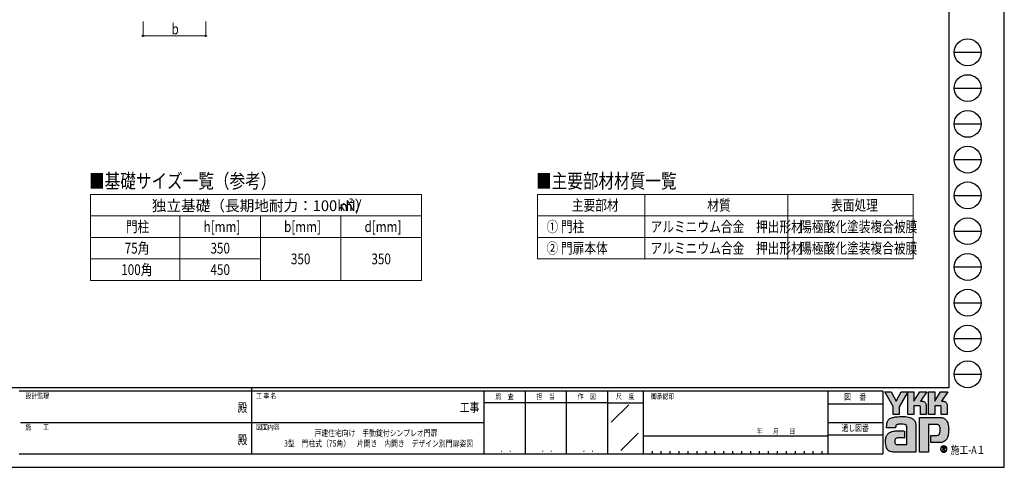
# Model space of a CAD drawing. Units: millimetres. Extents: x 0 to 8410, y 0 to 5940.
# Drawn here: x 2904 to 8410, y 0 to 2502 of the extents above; entities that cross this region are included whole.
import ezdxf
from ezdxf.enums import TextEntityAlignment as Align

# ---------------------------------------------------------------- set-up
doc = ezdxf.new("R2010")
doc.units = ezdxf.units.MM
doc.header["$PDSIZE"] = 0.05
for name, color, linetype, lineweight in [('TABLE1', 255, 'Continuous', 13), ('USER1', 3, 'Continuous', 13), ('YKK_D', 6, 'Continuous', 13), ('YKK_ZWAK', 7, 'Continuous', 30)]:
    doc.layers.add(name, color=color, linetype=linetype, lineweight=lineweight)
doc.styles.add('MtXpl__', font='txt')
doc.styles.add('MtXpl_HGPM', font='txt')
doc.styles.add('text-b', font='extslim2.shx', dxfattribs={"width": 0.8, "bigfont": 'extfont2.shx'})

msp = doc.modelspace()

# ---------------------------------------------------------------- hatches: boundary and pattern name
at = {"layer": 'YKK_ZWAK', "linetype": 'ByBlock', "lineweight": -2}
h = msp.add_hatch(color=256, dxfattribs=at)
edge = h.paths.add_edge_path()
edge.add_arc((8071.699743638502, 101.8440997120164), 17.60746892393451, 44.93442000000285, 90.08535600000256)
edge.add_arc((8071.701705891414, 101.8103019843931), 17.64126964090813, 90.0915655217743, 179.923629932956)
edge.add_arc((8071.59418968362, 101.7911705073003), 17.53378962344496, 179.8606450800951, 225.1439939985764)
edge.add_arc((8071.678286344507, 101.7892219438158), 17.59182972906836, 224.9453553885787, 269.9844512830166)
edge.add_arc((8071.677208071625, 101.8760827517587), 17.67869027553202, 269.9880223087077, 314.9377721061913)
edge.add_arc((8071.796292280636, 101.7619566767586), 17.51378999492805, 314.9257166602815, 360.2350799932709)
edge.add_arc((8071.839445073835, 101.8980011247144), 17.47060770057977, 359.7894949650353, 405.1328750314317)
edge.add_line((8084.164347772397, 114.2802023384955), (8084.164346675578, 114.2802017152738))
edge = h.paths.add_edge_path(flags=16)
edge.add_arc((8071.643626434605, 101.6256216218994), 15.60539496128136, 224.628219000001, 270.1097310000005, ccw=False)
edge.add_arc((8071.527234358711, 101.767044031254), 15.62297575417259, 179.755127369646, 225.2972179378844, ccw=False)
edge.add_arc((8071.591169523911, 101.8671462026368), 15.68680365113114, 134.8007046283088, 180.1217460165475, ccw=False)
edge.add_arc((8071.636904949433, 101.9561537519442), 15.65616367897303, 89.86602478721397, 135.148996271344, ccw=False)
edge.add_arc((8071.705201628128, 101.8371095170442), 15.77519693816796, 45.03107645709707, 90.11509058956278, ccw=False)
edge.add_arc((8071.715733118291, 101.8320443487986), 15.77134150459539, 0.0064280881064178175, 45.071149570043985, ccw=False)
edge.add_arc((8071.648433335252, 101.8588978974238), 15.83866105162768, 270.09072013900766, 359.9092589945101, ccw=False)
edge.add_line((8071.673511708285, 86.0202566999109), (8071.673513357556, 86.02025527985468))
edge = h.paths.add_edge_path(flags=0)
edge.add_arc((8074.008161172625, 107.4972776171567), 3.352834554276567, -1.6106014017748862, 42.86139266983258, ccw=False)
edge.add_line((8077.359671127938, 107.4030408526595), (8077.220407717986, 106.3316013750323))
edge.add_line((8077.220407717986, 106.3316013750323), (8076.836987703456, 105.4869905901551))
edge.add_line((8076.836987703456, 105.4869905901551), (8076.261348266239, 104.8434290954457))
edge.add_line((8076.261348266239, 104.8434290954456), (8075.546129000876, 104.3751065090581))
edge.add_line((8075.546129000876, 104.3751065090581), (8074.743290281359, 104.0558728388593))
edge.add_line((8074.743290281359, 104.0558728388593), (8073.904452871365, 103.8595780927157))
edge.add_line((8073.904452871365, 103.8595780927157), (8073.082256365459, 103.7610911093565))
edge.add_line((8073.082256365459, 103.7610911093565), (8072.328661137619, 103.7339222863609))
edge.add_line((8072.328661137619, 103.7339222863609), (8070.344318228072, 103.7339222863609))
edge.add_line((8070.344318228072, 103.7339222863609), (8071.345828965752, 102.0304370845339))
edge.add_line((8071.345828965752, 102.0304370845339), (8077.893175697413, 90.7845820260606))
edge.add_line((8077.893175697411, 90.7845820260606), (8080.513948285632, 90.7845820260606))
edge.add_line((8080.513948285632, 90.7845820260606), (8074.200593042018, 101.6093203281014))
edge.add_line((8074.200593042018, 101.6093203281014), (8074.791514942172, 101.7268254875575))
edge.add_line((8074.791514942172, 101.7268254875575), (8075.355268019333, 101.8759144037461))
edge.add_line((8075.355268019333, 101.8759144037461), (8075.890154222059, 102.0562474663797))
edge.add_line((8075.890154222059, 102.0562474663797), (8076.395154719491, 102.2678246754583))
edge.add_line((8076.395154719491, 102.2678246754583), (8076.867892239617, 102.5106460309818))
edge.add_line((8076.867892239617, 102.5106460309818), (8077.307687561856, 102.7847115329504))
edge.add_line((8077.307687561856, 102.7847115329504), (8077.712503024493, 103.0893419607893))
edge.add_line((8077.712503024493, 103.0893419607893), (8078.080300965796, 103.4248769247852))
edge.add_arc((8074.07407098747, 107.2430610076502), 5.534293842026559, 316.3767372757107, 361.6565045120804)
edge.add_line((8079.606052008886, 107.4030432209456), (8079.581718046593, 107.9888995777667))
edge.add_line((8079.581718046593, 107.9888995777667), (8079.508362224506, 108.5536714857887))
edge.add_line((8079.508362224506, 108.5536714857887), (8079.387460962175, 109.0956895045518))
edge.add_line((8079.387460962175, 109.0956895045518), (8079.218674649315, 109.6122367517566))
edge.add_line((8079.218674649315, 109.6122367517566), (8079.003361727073, 110.1019547862531))
edge.add_line((8079.003361727073, 110.1019547862531), (8078.741182585165, 110.5621267257419))
edge.add_line((8078.741182585165, 110.5621267257419), (8078.433495664741, 110.9917337393605))
edge.add_line((8078.433495664741, 110.9917337393605), (8078.080300965796, 111.3880589448095))
edge.add_line((8078.080300965796, 111.3880589448095), (8077.617412144007, 111.7972893411815))
edge.add_line((8077.617412144007, 111.7972893411815), (8077.103242168817, 112.1538801429994))
edge.add_line((8077.103242168817, 112.1538801429994), (8076.540507922516, 112.4578313502632))
edge.add_line((8076.540507922516, 112.4578313502632), (8075.931586677127, 112.7077845218231))
edge.add_line((8075.931586677127, 112.7077845218231), (8075.278516094369, 112.9034000473917))
edge.add_line((8075.278516094369, 112.9034000473917), (8074.583673446257, 113.0436590961068))
edge.add_line((8074.583673446257, 113.0436590961068), (8073.849436004799, 113.1285616679682))
edge.add_line((8073.849436004799, 113.1285616679682), (8073.077501821435, 113.1570889321136))
edge.add_line((8073.077501821435, 113.1570889321137), (8065.498419036512, 113.1570889321137))
edge.add_line((8065.498419036512, 113.1570889321137), (8065.498419036512, 90.85929628929871))
edge.add_line((8065.498419036512, 90.85929628929871), (8067.789090425335, 90.85929628929871))
edge.add_line((8067.789090425335, 90.85929628929871), (8067.789090425335, 110.8827188370905))
edge.add_line((8067.789090425335, 110.8827188370905), (8073.077501821435, 110.8827188370905))
edge.add_line((8073.077501821435, 110.8827188370905), (8073.623595163649, 110.864719491856))
edge.add_line((8073.623595163647, 110.864719491856), (8074.137425528554, 110.8114006767269))
edge.add_line((8074.137425528554, 110.8114006767269), (8074.617634475003, 110.7231020019911))
edge.add_line((8074.617634475003, 110.7231020019911), (8075.062863561844, 110.6005026882233))
edge.add_line((8075.062863561844, 110.6005026882233), (8075.471754347928, 110.4442819559983))
edge.add_line((8075.471754347928, 110.4442819559983), (8075.842948392105, 110.2547794156036))
edge.add_line((8075.842948392105, 110.2547794156036), (8076.174747642939, 110.0323346773269))
edge.add_line((8076.174747642937, 110.0323346773269), (8076.465793659278, 109.7779665720306))
edge = h.paths.add_edge_path()
edge.add_arc((7838.368876751822, 45.94053921110367), 238.0028854164259, 87.51793533789117, 91.66438817798303, ccw=False)
edge.add_arc((7841.460670206267, 112.2238646296812), 171.6479889324786, 81.92630775827178, 87.59083149003902, ccw=False)
edge.add_arc((7850.587459734436, 174.7698156796641), 108.4404435454751, 73.67137372319672, 82.0594330221652, ccw=False)
edge.add_arc((7864.126025734535, 220.0822248061167), 61.14992005635714, 60.605282882355084, 73.90849856205972, ccw=False)
edge.add_arc((7869.668690823146, 231.1354965118695), 48.802827720426, 52.173471518694726, 59.905419987328685, ccw=False)
edge.add_arc((7874.625693885285, 237.5521925872233), 40.69447411929411, 43.55041761169451, 52.14560577150331, ccw=False)
edge.add_arc((7877.356504975943, 240.1913862279744), 36.89689698669203, 34.48659260316282, 43.50182013356101, ccw=False)
edge.add_arc((7877.375560093496, 240.2476320007015), 36.84936070070587, 25.589150532184817, 34.43128324084961, ccw=False)
edge.add_arc((7874.096843978333, 238.7113655055446), 40.47002977378766, 17.43088999214831, 25.545905045019026, ccw=False)
edge.add_line((7912.708448194006, 250.8343737866387), (7914.127321716263, 245.0980628767366))
edge.add_line((7914.127321716263, 245.0980628767366), (7914.93117926665, 238.9572296591455))
edge.add_line((7914.93117926665, 238.9572296591455), (7915.184868151373, 232.4139582509314))
edge.add_line((7915.184868151371, 232.4139582509314), (7915.184868151371, 85))
edge.add_line((7915.184868151371, 84.99999999999999), (7794.552237558145, 85.00000000000014))
edge.add_arc((7794.058422889453, 177.9026929356539), 92.90400533681732, 263.6848746649659, 270.30454692996716, ccw=False)
edge.add_arc((7789.801088644253, 139.9912781939369), 54.75438053932344, 253.691018885623, 263.74909316651605, ccw=False)
edge.add_arc((7784.772394305887, 122.7188653221762), 36.7648515796752, 239.8785013092501, 253.6535482446689, ccw=False)
edge.add_arc((7782.026075571899, 117.7239790843846), 31.0665359442476, 223.6420534782413, 239.6366294170112, ccw=False)
edge.add_arc((7785.335551200498, 120.635134094239), 35.47106877730126, 208.2977657543149, 223.355606159757, ccw=False)
edge.add_arc((7800.00428678726, 128.4420053640282), 52.08776822076726, 196.3102007627962, 208.2099283034402, ccw=False)
edge.add_arc((7833.692694029114, 138.3940807081978), 87.21535973156637, 187.8047148541562, 196.3697110093865, ccw=False)
edge.add_arc((7897.496969579555, 147.3684827548413), 151.6474625896684, 181.9094794174698, 187.8904176513078, ccw=False)
edge.add_arc((7843.132965815566, 146.5129581405301), 97.28984060791893, 174.5558801097798, 182.4727230497099, ccw=False)
edge.add_arc((7813.981852179943, 149.3049198473097), 68.00533601117411, 164.9753667854606, 174.5673877291292, ccw=False)
edge.add_arc((7797.457052887565, 153.7109472093151), 50.90326034781418, 153.891777935297, 164.9434116692619, ccw=False)
edge.add_arc((7789.928072917767, 157.3311678257037), 42.54940654405517, 142.0468818398376, 153.8077060405064, ccw=False)
edge.add_arc((7788.474955217282, 158.3719693887292), 40.76355778361719, 130.6022050713186, 141.944269337734, ccw=False)
edge.add_arc((7790.875174335808, 155.4865749053497), 44.51638816741004, 120.6072426230107, 130.5308147201121, ccw=False)
edge.add_arc((7795.615211250198, 147.426601044808), 53.86682392469975, 112.58837614452091, 120.5816154340441, ccw=False)
edge.add_arc((7801.993383188077, 132.1012129153205), 70.46648038479611, 106.6130308198974, 112.5902350136696, ccw=False)
edge.add_arc((7812.024133998486, 98.38632810638573), 105.6418826424866, 99.87193010640078, 106.59824860692831, ccw=False)
edge.add_arc((7817.643801544191, 66.72750844184088), 137.7954590034383, 94.78469170294778, 99.9171141639502, ccw=False)
edge.add_arc((7820.379478287979, 35.22933319151606), 169.4120848001592, 90.80098592879739, 94.81811646898808, ccw=False)
edge.add_arc((7820.795441206618, 11.7744954196069), 192.8704656492179, 87.57779436069058, 90.82713927416393, ccw=False)
edge.add_line((7828.946701035109, 204.4726362589897), (7838.40747241711, 203.8483181430207))
edge.add_line((7838.40747241711, 203.8483181430207), (7845.844937712167, 203.0145748873418))
edge.add_line((7845.844937712167, 203.0145748873418), (7850.710194690114, 202.2334712262169))
edge.add_line((7850.710194690114, 202.2334712262169), (7852.453753905859, 201.7671863015542))
edge.add_line((7852.453753905859, 201.7671863015542), (7852.453753905859, 163.5274075454684))
edge.add_line((7852.453753905859, 163.5274075454684), (7846.922181543944, 164.1111976295873))
edge.add_line((7846.922181543944, 164.1111976295873), (7840.855722979305, 164.4396007775472))
edge.add_line((7840.855722979305, 164.4396007775472), (7834.646288483651, 164.5666150250518))
edge.add_line((7834.646288483651, 164.5666150250518), (7828.686467549268, 164.5475968489549))
edge.add_line((7828.686467549268, 164.5475968489549), (7823.368170447868, 164.4375631158225))
edge.add_line((7823.368170447868, 164.4375631158225), (7819.083647061455, 164.290851471646))
edge.add_line((7819.083647061455, 164.290851471646), (7816.225147272027, 164.1624787829915))
edge.add_line((7816.225147272027, 164.1624787829915), (7815.185260571867, 164.1078015267128))
edge.add_line((7815.185260571867, 164.1078015267128), (7810.862021612686, 163.3178679981145))
edge.add_line((7810.862021612686, 163.3178679981145), (7807.134119487392, 162.0806677209501))
edge.add_line((7807.134119487392, 162.0806677209501), (7804.002233416571, 160.3877104380339))
edge.add_line((7804.002233416572, 160.3877104380339), (7801.466703010504, 158.2311851127544))
edge.add_line((7801.466703010504, 158.2311851127544), (7799.526849048614, 155.602941098213))
edge.add_line((7799.526849048614, 155.602941098213), (7798.183350751479, 152.4955069680858))
edge.add_line((7798.183350751479, 152.4955069680858), (7797.435868508812, 148.9003924651869))
edge.add_line((7797.435868508812, 148.9003924651869), (7797.285081541187, 144.8097865529048))
edge.add_line((7797.285081541187, 144.8097865529048), (7797.762233995048, 140.3113086854006))
edge.add_line((7797.762233995048, 140.3113086854006), (7798.717897343919, 136.5925760378713))
edge.add_line((7798.717897343919, 136.5925760378713), (7800.092639787497, 133.5826100602411))
edge.add_line((7800.092639787497, 133.5826100602411), (7801.827029525482, 131.2104322024336))
edge.add_line((7801.827029525482, 131.2104322024336), (7803.860615926706, 129.4050639143729))
edge.add_line((7803.860615926706, 129.4050639143729), (7806.133967190865, 128.0948474254078))
edge.add_line((7806.133967190865, 128.0948474254078), (7808.587311907376, 127.2094834060371))
edge.add_line((7808.587311907376, 127.2094834060371), (7811.16053905535, 126.6773140856098))
edge.add_line((7811.16053905535, 126.6773140856098), (7864.26234321063, 126.6773140856098))
edge.add_line((7864.26234321063, 126.6773140856098), (7864.26234321063, 224.9262306333311))
edge.add_line((7864.26234321063, 224.9262306333311), (7864.277625673564, 226.874235242119))
edge.add_line((7864.277625673564, 226.874235242119), (7864.176082197619, 228.7784301238264))
edge.add_line((7864.176082197619, 228.7784301238264), (7863.926808246634, 230.6133445068949))
edge.add_line((7863.926808246634, 230.6133445068949), (7863.499238894738, 232.3538472300534))
edge.add_line((7863.499238894738, 232.3538472300534), (7862.862469605779, 233.9754863526062))
edge.add_line((7862.862469605779, 233.9754863526063), (7861.985595843595, 235.4527911029946))
edge.add_line((7861.985595843595, 235.4527911029945), (7860.837373461741, 236.7613095405225))
edge.add_line((7860.837373461741, 236.7613095405225), (7859.387577144636, 237.8755708936314))
edge.add_line((7859.387577144636, 237.8755708936314), (7856.273350808759, 239.0981679284355))
edge.add_line((7856.273350808759, 239.0981679284355), (7851.293984774234, 240.1339793051446))
edge.add_line((7851.293984774234, 240.1339793051446), (7844.941234737275, 240.8981024518972))
edge.add_line((7844.941234737275, 240.8981024518972), (7837.707196004396, 241.3059744071193))
edge.add_line((7837.707196004396, 241.3059744071193), (7830.083624271818, 241.2733718195245))
edge.add_line((7830.083624271818, 241.2733718195245), (7822.562614846018, 240.7160713378227))
edge.add_arc((7829.565690495147, 178.0063475130001), 63.09954461589194, 96.37207465332192, 102.7534079932569)
edge.add_arc((7822.990235967668, 206.3711453916138), 33.98329973755922, 102.4978957058443, 112.8463169705322)
edge.add_line((7809.795856942372, 237.688441302813), (7807.472710943978, 236.379927187721))
edge.add_line((7807.472710943978, 236.379927187721), (7805.658852398729, 234.7820607852895))
edge.add_line((7805.658852398729, 234.7820607852895), (7804.287845668316, 232.9165814763508))
edge.add_line((7804.287845668316, 232.9165814763509), (7803.292108305523, 230.8048847090142))
edge.add_line((7803.292108305523, 230.8048847090142), (7802.605416304309, 228.4690451519634))
edge.add_line((7802.605416304309, 228.4690451519634), (7802.160866438042, 225.9307978635951))
edge.add_line((7802.160866438042, 225.9307978635951), (7801.890876259521, 223.2111986817309))
edge.add_line((7801.890876259523, 223.2111986817309), (7801.729221762697, 220.3326618853421))
edge.add_line((7801.729221762697, 220.3326618853421), (7751.744360825594, 220.2110814024366))
edge.add_line((7751.744360825594, 220.2110814024366), (7751.890053638907, 227.0474364887161))
edge.add_line((7751.890053638907, 227.0474364887161), (7752.16785485404, 234.7280627495847))
edge.add_arc((7842.80465831312, 229.5415451119436), 90.78507645249685, 171.5562215410652, 176.7249302595971, ccw=False)
edge.add_arc((7812.041073761822, 234.1331907221142), 59.68072909591978, 163.4838524863008, 171.5798233267276, ccw=False)
edge.add_arc((7796.605315999327, 238.7123013346301), 43.58008109155185, 152.2125045740734, 163.4864976584933, ccw=False)
edge.add_arc((7789.936601289025, 242.1607316588866), 36.07279508920197, 138.0385215069419, 152.1201504079557, ccw=False)
edge.add_arc((7789.93141676638, 241.9920314080752), 36.18196773988792, 122.60462867217839, 137.8343845030835, ccw=False)
edge.add_arc((7794.715303347275, 234.2540974358622), 45.27843077987834, 108.37420791968111, 122.42808991687619, ccw=False)
edge.add_arc((7802.292706793274, 207.3077861530989), 73.25111805342314, 100.9315937394664, 107.3549899713762, ccw=False)
edge.add_arc((7827.053177233485, 87.18251487375372), 195.8981124193156, 97.86054447666339, 101.37937906247248, ccw=False)
edge.add_arc((7838.677903115434, 6.418804497566924), 277.493180782217, 94.9020122383061, 97.95760039022957, ccw=False)
edge.add_arc((7839.469601618433, -0.0454555164845516), 284.0015470024212, 91.61689723320711, 94.94970856324022, ccw=False)
edge = h.paths.add_edge_path()
edge.add_arc((8018.405261283088, 194.883069952641), 78.97424249131821, 339.22498221091587, 347.3145741352372, ccw=False)
edge.add_arc((8055.359695399588, 180.5741956625366), 39.34815393326459, 326.2325061058077, 339.6193101912123, ccw=False)
edge.add_arc((8040.41317508305, 191.7134972569405), 57.97251228366087, 318.6736738685102, 325.2911172618525, ccw=False)
edge.add_arc((8046.228464891919, 186.6130329392992), 50.23738334831035, 311.5703269329227, 318.6624294560623, ccw=False)
edge.add_line((8079.562920186844, 149.0283448885021), (8074.949773336124, 145.4428201287032))
edge.add_line((8074.949773336122, 145.4428201287032), (8070.144287768767, 142.6240547429049))
edge.add_line((8070.144287768767, 142.6240547429049), (8065.182921079474, 140.5205086224669))
edge.add_line((8065.182921079474, 140.5205086224669), (8060.100992738141, 139.0812402242726))
edge.add_line((8060.100992738141, 139.0812402242726), (8054.93484104552, 138.2553080052048))
edge.add_line((8054.93484104552, 138.2553080052049), (8049.719785471504, 137.9910912015723))
edge.add_line((8049.719785471504, 137.9910912015723), (7998.359502870243, 137.9910912015723))
edge.add_line((7998.359502870243, 137.9910912015723), (7998.359502870243, 178.3371329603955))
edge.add_line((7998.359502870243, 178.3371329603955), (8027.321468183606, 178.3371329603955))
edge.add_line((8027.321468183606, 178.3371329603955), (8032.661500343398, 178.4115076133461))
edge.add_line((8032.661500343398, 178.4115076133461), (8037.356612567334, 178.8662457882358))
edge.add_line((8037.356612567334, 178.8662457882358), (8041.386088627874, 180.0480895885457))
edge.add_arc((8036.718938899856, 190.5718195454982), 11.51221867367882, 293.9167198020605, 314.0937636770703)
edge.add_arc((8035.14967874538, 191.9571009498386), 13.60005442076926, 314.7809858171797, 333.9292818603019)
edge.add_arc((8025.049206803718, 196.8614928300238), 24.82823217337466, 334.0067642612879, 347.3498910530277)
edge.add_arc((7997.496686258596, 203.2419818709085), 53.10958379585995, 347.1430841970991, 355.4000769567)
edge.add_arc((7937.20279214902, 208.4236389825372), 113.6253047071514, 355.2339044354762, 360.2919344246406)
edge.add_line((8050.826621932722, 209.0025820514527), (8050.764087105396, 215.3682387034624))
edge.add_line((8050.764087105396, 215.3682387034625), (8050.46047550842, 221.1022187966937))
edge.add_line((8050.46047550842, 221.1022187966937), (8049.742199750473, 226.1376205286494))
edge.add_line((8049.742199750473, 226.1376205286495), (8048.436737805533, 230.4072010624174))
edge.add_arc((8035.712261590049, 225.0960617153186), 13.78841891308454, 22.65543833575849, 39.38165319252862)
edge.add_arc((8037.652317905697, 226.5794060510672), 11.34803507427674, 39.80779662169854, 59.7537818176739)
edge.add_arc((8036.270352580341, 223.9835565113691), 14.28708048026977, 60.2099075952312, 77.92418213913811)
edge.add_arc((8034.141625470493, 213.9894069733661), 24.505419612029, 77.94572257653994, 90.63794058773097)
edge.add_line((8033.868783754716, 238.4933076375409), (7986.193983153369, 238.4933220064949))
edge.add_line((7986.193983153369, 238.4933220064949), (7986.193983153369, 85))
edge.add_line((7986.193983153369, 84.99999999999999), (7936.230178054086, 84.99999999999999))
edge.add_line((7936.230178054086, 84.99999999999999), (7936.230178054086, 279.2085201477715))
edge.add_line((7936.230178054086, 279.2085201477715), (8052.352444419783, 279.2085201477714))
edge.add_arc((8050.454723589988, 225.786903213103), 53.45531311537044, 78.73197638228362, 87.96551099663083, ccw=False)
edge.add_arc((8052.022233452078, 233.8022746385592), 45.28816670859781, 69.0303397675134, 78.69541395760581, ccw=False)
edge.add_arc((8053.483492731583, 237.6989413418757), 41.12664093330893, 59.394837104650776, 68.98849810507397, ccw=False)
edge.add_arc((8054.158936947387, 238.8861267011587), 39.76096028450432, 50.30120407773393, 59.36159834971329, ccw=False)
edge.add_arc((8053.912824660229, 238.6068789112342), 40.13302329272998, 42.05209438652213, 50.28551138205171, ccw=False)
edge.add_line((8083.713044558317, 265.4882191427113), (8086.971977511698, 261.3755839540037))
edge.add_line((8086.971977511696, 261.3755839540036), (8089.413096257856, 257.3909364514046))
edge.add_line((8089.413096257856, 257.3909364514046), (8091.116241849396, 253.7849544193049))
edge.add_arc((8034.092212487049, 227.188326936123), 62.92154256053492, 14.762666767432506, 25.004857483356886, ccw=False)
edge.add_arc((7995.50184749945, 216.670452798219), 102.9186976224796, 7.913901303101682, 14.950413391766176, ccw=False)
edge.add_arc((7956.956433847469, 211.0657829903963), 141.8688964173969, 2.5437612488565833, 8.012513468652287, ccw=False)
edge.add_arc((7934.862735084708, 209.9038021642562), 163.9924949756645, -2.235807907604226, 2.606741948428123, ccw=False)
edge.add_arc((7941.169609556879, 209.4982064780563), 157.6746789249186, 352.8936963416039, 357.82205712252266, ccw=False)
edge.add_arc((7974.149699389336, 205.2072843256961), 124.4172256635881, 347.15165836895227, 352.9756549716377, ccw=False)
edge = h.paths.add_edge_path()
edge.add_arc((7949.81593663647, 344.8108816871174), 24.97748057372806, 78.2679820538109, 90.11215451062168, ccw=False)
edge.add_arc((7950.173950484039, 346.6288963641474), 23.12465678617571, 66.19963222081822, 78.22058292401289, ccw=False)
edge.add_line((7959.505932772801, 367.7869647552047), (7963.549108796785, 365.4776410295685))
edge.add_line((7963.549108796785, 365.4776410295685), (7966.972720104523, 362.4663166107885))
edge.add_line((7966.972720104523, 362.4663166107885), (7969.72526148427, 358.8813904165129))
edge.add_line((7969.72526148427, 358.8813904165129), (7971.755451782621, 354.8505559148211))
edge.add_line((7971.755451782621, 354.8505559148211), (7973.010991015306, 350.5025254046553))
edge.add_line((7973.010991015306, 350.5025254046553), (7973.441277249498, 345.9649923540949))
edge.add_line((7973.441277249498, 345.9649923540949), (7973.441277249498, 295.7817990091225))
edge.add_line((7973.441277249498, 295.7817990091225), (7940.410441082256, 295.7817990091225))
edge.add_line((7940.410441082256, 295.7817990091225), (7940.410441082254, 338.5903549622138))
edge.add_arc((7935.724277553678, 338.7066687690901), 4.687606800725923, 358.5781712163345, 452.1682981404213)
edge.add_line((7935.546922375816, 343.390919259734), (7903.769547559464, 343.3910859855446))
edge.add_line((7903.769547559464, 343.3910859855446), (7903.769547559464, 295.9033794920281))
edge.add_line((7903.769547559464, 295.9033794920281), (7869.9141376143, 295.9033794920281))
edge.add_line((7869.914137614298, 295.9033794920281), (7869.914137614298, 422.0000000000002))
edge.add_line((7869.914137614298, 422.0000000000002), (7903.769547559463, 422.0000000000002))
edge.add_line((7903.769547559464, 422.0000000000002), (7903.769547559464, 370.41523499874))
edge.add_line((7903.769547559464, 370.41523499874), (7937.06901546408, 422.0000000000002))
edge.add_line((7937.06901546408, 422.0000000000002), (7976.838738565105, 422.0000000000002))
edge.add_line((7976.838738565106, 422.0000000000002), (7941.159281766072, 369.7883144081154))
edge.add_line((7941.159281766072, 369.7883144081154), (7942.423990476518, 369.7883144081154))
edge.add_line((7942.423990476518, 369.7883144081154), (7943.819449147634, 369.7883144081154))
edge.add_line((7943.819449147634, 369.7883144081154), (7945.252604560653, 369.7883144081154))
edge.add_line((7945.252604560653, 369.7883144081154), (7946.632101548257, 369.7883144081154))
edge.add_line((7946.632101548257, 369.7883144081154), (7947.865226501973, 369.7883144081154))
edge.add_line((7947.865226501973, 369.7883144081154), (7948.860284644187, 369.7883144081154))
edge.add_line((7948.860284644187, 369.7883144081154), (7949.524901976719, 369.7883144081154))
edge.add_line((7949.52490197672, 369.7883144081154), (7949.767044111662, 369.7883144081154))
h.paths.add_polyline_path([(7741.019807558352, 422.0000000000002), (7777.83118544544, 422.0000000000002), (7805.471387520062, 369.9003858029723), (7833.038912993172, 422.0000000000002), (7869.876440872393, 422.0000000000002), (7822.671629748316, 338.0099609809694), (7822.671629748316, 295.866022360409), (7789.097077510874, 295.866022360409), (7789.097077510874, 339.1425612896004)])
edge = h.paths.add_edge_path()
edge.add_arc((8066.77882280524, 344.7662993813761), 25.02205969309314, 78.2785069830033, 90.10825959996419, ccw=False)
edge.add_arc((8067.123752393909, 346.5210653864041), 23.2338199313337, 66.2482987955567, 78.2322632326792, ccw=False)
edge.add_line((8076.481727887275, 367.786969629281), (8080.536702174893, 365.4776410295685))
edge.add_line((8080.536702174893, 365.4776410295685), (8083.974237504412, 362.4663166107885))
edge.add_line((8083.974237504412, 362.4663166107885), (8086.740363295657, 358.8813904165129))
edge.add_line((8086.740363295659, 358.8813904165129), (8088.782439954069, 354.8505559148211))
edge.add_line((8088.782439954069, 354.8505559148211), (8090.046809054227, 350.5025254046553))
edge.add_line((8090.046809054228, 350.5025254046553), (8090.479812170722, 345.9649923540949))
edge.add_line((8090.479812170722, 345.9649923540949), (8090.479812170722, 295.8660223604091))
edge.add_line((8090.479812170722, 295.866022360409), (8057.373922129952, 295.866022360409))
edge.add_line((8057.373922129952, 295.866022360409), (8057.373922129951, 338.5903549622137))
edge.add_arc((8052.709680666508, 338.728834791916), 4.66629672144151, 358.299406285005, 452.4345457850627)
edge.add_line((8052.511465458221, 343.3909197143235), (8020.769706518206, 343.3910859855447))
edge.add_line((8020.769706518206, 343.3910859855446), (8020.769706518206, 295.866022360409))
edge.add_line((8020.769706518206, 295.866022360409), (7986.895957617521, 295.866022360409))
edge.add_line((7986.895957617519, 295.866022360409), (7986.895957617519, 422))
edge.add_line((7986.895957617519, 422.0000000000002), (8020.769706518203, 422.0000000000002))
edge.add_line((8020.769706518206, 422.0000000000002), (8020.769706518206, 370.41523499874))
edge.add_line((8020.769706518206, 370.41523499874), (8054.032496511776, 422.0000000000002))
edge.add_line((8054.032496511775, 422.0000000000002), (8093.802559223091, 422.0000000000002))
edge.add_line((8093.802559223091, 422.0000000000002), (8058.12276281377, 369.7883144081154))
edge.add_line((8058.12276281377, 369.7883144081154), (8059.401055935714, 369.7883144081154))
edge.add_line((8059.401055935714, 369.7883144081154), (8060.802627592002, 369.7883144081154))
edge.add_line((8060.802627592002, 369.7883144081154), (8062.236801835887, 369.7883144081154))
edge.add_line((8062.236801835887, 369.7883144081154), (8063.613581941187, 369.7883144081154))
edge.add_line((8063.61358194119, 369.7883144081154), (8064.841612740594, 369.7883144081154))
edge.add_line((8064.841612740594, 369.7883144081154), (8065.831237118208, 369.7883144081154))
edge.add_line((8065.831237118208, 369.7883144081154), (8066.491439517004, 369.7883144081154))
edge.add_line((8066.491439517004, 369.7883144081154), (8066.731543990226, 369.7883144081154))

# ---------------------------------------------------------------- linework, layer by layer
at = {"layer": 'TABLE1'}
for p, q in [((3300.019807558352, 1525), (5150.019807558352, 1525)), ((3300.019807558352, 1525), (3300.019807558352, 1045)), ((5150.019807558352, 1525), (5150.019807558352, 1045)), ((5800.019807558352, 1525), (7900.019807558352, 1525)), ((5800.019807558352, 1525), (5800.019807558352, 1165)), ((6400.019807558352, 1525), (6400.019807558352, 1165)), ((7200.019807558352, 1525), (7200.019807558352, 1165)), ((7900.019807558352, 1525), (7900.019807558352, 1165)), ((3300.019807558352, 1405), (5150.019807558352, 1405)), ((3800.019807558352, 1405), (3800.019807558352, 1045)), ((4250.019807558351, 1405), (4250.019807558351, 1045)), ((4700.019807558351, 1405), (4700.019807558351, 1045)), ((5800.019807558352, 1405), (7900.019807558352, 1405)), ((3300.019807558352, 1285), (5150.019807558352, 1285)), ((5800.019807558352, 1285), (7900.019807558352, 1285)), ((3300.019807558352, 1165), (4250.019807558351, 1165)), ((5800.019807558352, 1165), (7900.019807558352, 1165)), ((3300.019807558352, 1045), (5150.019807558352, 1045))]:
    msp.add_line(p, q, dxfattribs=at)
at = {"layer": 'YKK_D'}
for p, q in [((3594.020064278341, 2492.329629560982), (3594.020064278341, 2411.331343613293)), ((3944.020064278312, 2492.329629561146), (3944.020064278312, 2411.331343613293)), ((3594.020064278341, 2412.331343613292), (3944.020064278312, 2412.331343613292))]:
    msp.add_line(p, q, dxfattribs=at)
at = {"layer": 'YKK_D', "linetype": 'ByBlock', "lineweight": -2}
for centre in [(3594.020064278341, 2412.331343613292), (3944.020064278312, 2412.331343613292)]:
    msp.add_circle(centre, 4.25, dxfattribs=at)
at = {"layer": 'YKK_ZWAK'}
for p, q in [((8410, 0), (8410, 5940)), ((8100.019807558352, 5745), (8100.019807558355, 445)), ((8130.019807558353, 2320), (8280.01980755835, 2320)), ((8130.019807558353, 2120), (8280.01980755835, 2120)), ((8130.019807558353, 1920), (8280.01980755835, 1920)), ((8130.019807558353, 1720), (8280.01980755835, 1720)), ((8130.019807558353, 1520), (8280.01980755835, 1520)), ((8130.019807558353, 1320), (8280.01980755835, 1320)), ((8130.019807558353, 1120), (8280.01980755835, 1120)), ((8130.019807558353, 920), (8280.01980755835, 920)), ((8130.019807558353, 720), (8280.01980755835, 720)), ((8130.019807558353, 520), (8280.01980755835, 520)), ((8100.019807558352, 445), (300.0198075583521, 445)), ((4200.019807558351, 445), (4200.019807558351, 75)), ((4200.019807558351, 425), (2900.019807558352, 425)), ((5500.019807558352, 425), (4200.019807558351, 425)), ((6190.019807558353, 425), (5500.019807558352, 425)), ((5500.019807558352, 425), (5500.019807558352, 75)), ((5730.019807558353, 425), (5730.019807558353, 75)), ((5960.019807558352, 425), (5960.019807558352, 75)), ((6190.019807558353, 425), (6190.019807558353, 75)), ((6390.019807558353, 425), (6190.019807558353, 425)), ((7422.519807558352, 425), (6390.019807558353, 425)), ((6390.019807558353, 425), (6390.019807558353, 75)), ((7422.519807558352, 425), (7422.519807558352, 75)), ((7730.019807558353, 425), (7422.519807558352, 425)), ((7730.019807558353, 425), (7730.019807558353, 75)), ((6190.019807558353, 360), (5500.019807558351, 360)), ((6190.019807558353, 360), (6390.019807558353, 360)), ((6212.104568374506, 251.7087960543256), (6310.037283715415, 349.6415113952344)), ((7422.519807558352, 355), (7730.019807558353, 355)), ((2907.519807558352, 250), (4200.019807558351, 250)), ((4200.019807558351, 250), (5500.019807558352, 250)), ((7422.519807558352, 250), (7730.019807558353, 250)), ((6265.671752674123, 94.01154682397419), (6361.891946217729, 190.2317403675806)), ((6390.019807558353, 175), (7422.519807558352, 175)), ((7730.019807558353, 180), (7422.519807558352, 180)), ((2900.019807558352, 75), (4200.019807558351, 75)), ((4200.019807558351, 75), (5500.019807558352, 75)), ((5500.019807558352, 75), (6190.019807558353, 75)), ((6190.019807558353, 75), (6390.019807558353, 75)), ((6390.019807558353, 75), (7422.519807558352, 75)), ((6440.019807558352, 90), (6440.019807558352, 75)), ((6490.019807558351, 90), (6490.019807558351, 75)), ((6540.019807558351, 90), (6540.019807558351, 75)), ((6590.019807558352, 90), (6590.019807558352, 75)), ((6640.019807558352, 90), (6640.019807558352, 75)), ((6690.019807558352, 90), (6690.019807558352, 75)), ((6740.019807558351, 90), (6740.019807558351, 75)), ((6790.019807558351, 90), (6790.019807558351, 75)), ((6840.019807558352, 90), (6840.019807558352, 75)), ((6890.019807558352, 90), (6890.019807558352, 75)), ((6940.019807558352, 90), (6940.019807558352, 75)), ((6990.019807558351, 90), (6990.019807558351, 75)), ((7040.019807558351, 90), (7040.019807558351, 75)), ((7090.019807558352, 90), (7090.019807558352, 75)), ((7140.019807558352, 90), (7140.019807558352, 75)), ((7190.019807558352, 90), (7190.019807558352, 75)), ((7240.019807558351, 90), (7240.019807558351, 75)), ((7290.019807558351, 90), (7290.019807558351, 75)), ((7340.019807558352, 90), (7340.019807558352, 75)), ((7390.019807558352, 90), (7390.019807558352, 75)), ((7422.519807558352, 75), (7730.019807558353, 75)), ((0, 0), (8410, 0))]:
    msp.add_line(p, q, dxfattribs=at)
at = {"layer": 'YKK_ZWAK', "linetype": 'ByBlock', "lineweight": -2}
msp.add_lwpolyline([(7741.019807558352, 422.0000000000002), (7777.83118544544, 422.0000000000002), (7805.471387520062, 369.9003858029724), (7833.038912993172, 422.0000000000002), (7869.876440872393, 422.0000000000002), (7822.671629748316, 338.0099609809695), (7822.671629748316, 295.8660223604091), (7789.097077510874, 295.8660223604091), (7789.097077510874, 339.1425612896005)], close=True, dxfattribs=at)
for points in [[(7949.767044111662, 369.7883144081154, -0.0517260100804869), (7954.894719449987, 369.2665661172065, -0.0524994454876206), (7959.505932772801, 367.7869647552047), (7963.549108796785, 365.4776410295686), (7966.972720104523, 362.4663166107885), (7969.72526148427, 358.8813904165129), (7971.755451782621, 354.8505559148211), (7973.010991015306, 350.5025254046553), (7973.441277249498, 345.9649923540949), (7973.441277249498, 295.7817990091226), (7940.410441082256, 295.7817990091226), (7940.410441082254, 338.5903549622138, 0.432687496610367), (7935.546922375816, 343.390919259734), (7903.769547559464, 343.3910859855447), (7903.769547559464, 295.9033794920282), (7869.914137614298, 295.9033794920282), (7869.914137614298, 422.0000000000002), (7903.769547559464, 422.0000000000002), (7903.769547559464, 370.41523499874), (7937.06901546408, 422.0000000000002), (7976.838738565106, 422.0000000000002), (7941.159281766072, 369.7883144081154), (7942.423990476518, 369.7883144081154), (7943.819449147634, 369.7883144081154), (7945.252604560653, 369.7883144081154), (7946.632101548257, 369.7883144081154), (7947.865226501973, 369.7883144081154), (7948.860284644187, 369.7883144081154), (7949.52490197672, 369.7883144081154)], [(8066.731543990226, 369.7883144081154, -0.051662923521697), (8071.862169607914, 369.266565840508, -0.052337619024468), (8076.481727887275, 367.786969629281), (8080.536702174893, 365.4776410295686), (8083.974237504412, 362.4663166107885), (8086.740363295659, 358.8813904165129), (8088.782439954069, 354.8505559148211), (8090.046809054228, 350.5025254046553), (8090.479812170722, 345.9649923540949), (8090.479812170722, 295.8660223604091), (8057.373922129952, 295.8660223604091), (8057.373922129952, 338.5903549622138, 0.4355136938325048), (8052.511465458221, 343.3909197143236), (8020.769706518206, 343.3910859855447), (8020.769706518206, 295.8660223604091), (7986.895957617519, 295.8660223604091), (7986.895957617519, 422.0000000000002), (8020.769706518206, 422.0000000000002), (8020.769706518206, 370.41523499874), (8054.032496511775, 422.0000000000002), (8093.802559223091, 422.0000000000002), (8058.12276281377, 369.7883144081154), (8059.401055935714, 369.7883144081154), (8060.802627592002, 369.7883144081154), (8062.236801835887, 369.7883144081154), (8063.61358194119, 369.7883144081154), (8064.841612740594, 369.7883144081154), (8065.831237118208, 369.7883144081154), (8066.491439517004, 369.7883144081154)], [(7831.456090462435, 283.8430126161981, -0.0180942879063277), (7848.675984997541, 283.7201367087767, -0.024721181581454), (7865.568053653203, 282.1705214603078, -0.0366161642978948), (7881.075079931754, 278.8363079384282, -0.0581115096325855), (7894.139838776047, 273.3596473189223, -0.0337497950622461), (7899.598139437623, 269.6834419712963, -0.0375211763668324), (7904.119761575285, 265.5903843075101, -0.0393566523854136), (7907.76909357629, 261.08290273283, -0.0386002362161858), (7910.610526543617, 256.1634225594555, -0.0354232381635762), (7912.708448194006, 250.8343737866387), (7914.127321716263, 245.0980628767366), (7914.93117926665, 238.9572296591456), (7915.184868151371, 232.4139582509314), (7915.184868151371, 85), (7794.552237558145, 85.00000000000017, -0.0288918040959043), (7783.839288891889, 85.5624335253447, -0.0439148256206971), (7774.425119279202, 87.44014353130551, -0.0601774642462495), (7766.32249300947, 90.91862233838816, -0.0699030293254474), (7759.54429514229, 96.28338197772814, -0.0657969275874251), (7754.103422705893, 103.8199365069224, -0.0519690664885366), (7750.012774769364, 113.8138023170113, -0.037389254081128), (7747.285239032617, 126.5504877510365, -0.0261026920733818), (7745.933714272634, 142.3155083185956, -0.034557490484889), (7746.281979974417, 155.7433225488833, -0.0418775417324693), (7748.301315114925, 166.934235683248, -0.0482592614009314), (7751.747735504324, 176.1118449233701, -0.05136136850738901), (7756.377259523688, 183.4997542958769, -0.0495295333776397), (7761.945891670127, 189.3215482306046, -0.0433268324194203), (7768.209645683384, 193.8008363020898, -0.0348912343847105), (7774.924532228293, 197.1612018911719, -0.0260863881558032), (7781.846571661681, 199.626251553893, -0.0293575308065985), (7793.912206904053, 202.4640176713203, -0.0223981620624572), (7806.150062221684, 204.042775176296, -0.0175298338817346), (7818.011201299921, 204.6248636533444, -0.014178891883078), (7828.946701035109, 204.4726362589897), (7838.40747241711, 203.8483181430207), (7845.844937712167, 203.0145748873418), (7850.710194690114, 202.2334712262169), (7852.453753905859, 201.7671863015542), (7852.453753905859, 163.5274075454684), (7846.922181543944, 164.1111976295873), (7840.855722979305, 164.4396007775472), (7834.646288483651, 164.5666150250518), (7828.686467549268, 164.5475968489549), (7823.368170447868, 164.4375631158226), (7819.083647061455, 164.290851471646), (7816.225147272027, 164.1624787829916), (7815.185260571867, 164.1078015267128), (7810.862021612686, 163.3178679981145), (7807.134119487392, 162.0806677209502), (7804.002233416572, 160.3877104380339), (7801.466703010504, 158.2311851127544), (7799.526849048614, 155.602941098213), (7798.183350751479, 152.4955069680859), (7797.435868508812, 148.9003924651869), (7797.285081541187, 144.8097865529048), (7797.762233995048, 140.3113086854006), (7798.717897343919, 136.5925760378714), (7800.092639787497, 133.5826100602411), (7801.827029525482, 131.2104322024337), (7803.860615926706, 129.4050639143729), (7806.133967190865, 128.0948474254078), (7808.587311907376, 127.2094834060371), (7811.16053905535, 126.6773140856099), (7864.26234321063, 126.6773140856099), (7864.26234321063, 224.9262306333311), (7864.277625673564, 226.874235242119), (7864.176082197619, 228.7784301238265), (7863.926808246634, 230.613344506895), (7863.499238894738, 232.3538472300535), (7862.862469605779, 233.9754863526063), (7861.985595843595, 235.4527911029946), (7860.837373461741, 236.7613095405225), (7859.387577144636, 237.8755708936314), (7856.273350808759, 239.0981679284355), (7851.293984774234, 240.1339793051446), (7844.941234737275, 240.8981024518972), (7837.707196004396, 241.3059744071193), (7830.083624271818, 241.2733718195245), (7822.562614846018, 240.7160713378228, 0.0278510171638468), (7815.636122212078, 239.549175350046, 0.0451842178209498), (7809.795856942372, 237.688441302813), (7807.472710943978, 236.3799271877211), (7805.658852398729, 234.7820607852895), (7804.287845668316, 232.9165814763509), (7803.292108305523, 230.8048847090142), (7802.605416304309, 228.4690451519634), (7802.160866438042, 225.9307978635952), (7801.890876259523, 223.2111986817309), (7801.729221762697, 220.3326618853421), (7751.744360825594, 220.2110814024366), (7751.890053638907, 227.0474364887161), (7752.16785485404, 234.7280627495847, -0.0225565707222758), (7753.003653475501, 242.8723229076879, -0.0353400380862284), (7754.822792226623, 251.0995599147055, -0.0492317925525791), (7758.050770399233, 259.0290550496423, -0.0615201336222398), (7763.113068101564, 266.2801141735521, -0.0665503349233684), (7770.435167195443, 272.472041942817, -0.0613986076075888), (7780.442552085491, 277.2241435762548, -0.0280346944577528), (7788.401593253531, 279.2297109097582, -0.0153550189529216), (7800.261677272515, 281.2399444643061, -0.0133333084937711), (7814.965579441852, 282.8969972843245, -0.0145431579434434)], [(8095.451776784255, 177.5404800017163, -0.0353121700799632), (8092.244631848293, 166.870959507126, -0.0584774722804379), (8088.069813540453, 158.7035443424085, -0.0288820706933246), (8083.948259180074, 153.4315350143335, -0.0309550164657821), (8079.562920186844, 149.0283448885021), (8074.949773336122, 145.4428201287033), (8070.144287768767, 142.6240547429049), (8065.182921079474, 140.520508622467), (8060.100992738141, 139.0812402242726), (8054.93484104552, 138.2553080052049), (8049.719785471504, 137.9910912015723), (7998.359502870243, 137.9910912015723), (7998.359502870243, 178.3371329603956), (8027.321468183606, 178.3371329603956), (8032.661500343398, 178.4115076133462), (8037.356612567334, 178.8662457882358), (8041.386088627874, 180.0480895885457, 0.0882671288460553), (8044.729539303487, 182.3037206126133, 0.083745158605346), (8047.365958853612, 185.9801468287928, 0.0582862445597222), (8049.274748738, 191.4241928709194, 0.0360435238119385), (8050.435203350774, 198.9827214831759, 0.0220734031753504), (8050.826621932722, 209.0025820514528), (8050.764087105396, 215.3682387034625), (8050.46047550842, 221.1022187966938), (8049.742199750473, 226.1376205286495), (8048.436737805533, 230.4072010624174, 0.0731117326214678), (8046.369837738144, 233.8445796909658, 0.0872511803861705), (8043.368515616435, 236.3826189824891, 0.0774473946688399), (8039.259293582813, 237.9544870578084, 0.0554369345174518), (8033.868783754716, 238.4933076375409), (7986.193983153369, 238.4933220064949), (7986.193983153369, 85), (7936.230178054086, 85), (7936.230178054086, 279.2085201477715), (8052.352444419786, 279.2085201477714, -0.0403107082291994), (8060.899829733997, 278.2118043374991, -0.0421968599351876), (8068.229670063171, 276.0910088632102, -0.0418847103820418), (8074.421845997924, 273.0964830213665, -0.0395540362689687), (8079.556315869087, 269.4787255880377, -0.0359405218764401), (8083.713044558317, 265.4882191427113), (8086.971977511696, 261.3755839540037), (8089.413096257856, 257.3909364514046), (8091.116241849396, 253.784954419305, -0.0447197629795074), (8094.936691564827, 243.2217259504052, -0.0307122268322105), (8097.440356379814, 230.840799567281, -0.0238664630145888), (8098.68553473432, 217.362268716175, -0.0211327548680144), (8098.730387525509, 203.5060766400068, -0.0215073458566774), (8097.633084150555, 189.9921691523944, -0.0254174505855289)], [(8084.16434667558, 114.2802017152738, 0.1995970972806858), (8071.673513040465, 119.4515490975193, 0.4133553441987413), (8054.060451921657, 101.8338161866211, 0.2001979443820198), (8059.227126193251, 89.36178922002674, 0.1990897109272768), (8071.673512338802, 84.19739286252351, 0.1986844442601123), (8084.164345673536, 89.36179154653345, 0.200316005725648), (8089.309934862625, 101.8338141524376, 0.2004703921328915), (8084.164347772397, 114.2802023384955)], [(8071.673513357556, 86.0202552798547, -0.2010974043379156), (8060.537576777633, 90.66277468716227, -0.2013724321324656), (8055.904401286257, 101.8338138274432, -0.2003690060463346), (8060.537574138475, 112.997907086071, -0.2001962315093685), (8071.67351385792, 117.6122746294354, -0.1992934801777829), (8082.853898532109, 112.9979067905895, -0.1992059581228088), (8087.487074523629, 101.8338137561337, -0.4132862458215515), (8071.673511708285, 86.02025669991095)], [(8076.465793659278, 109.7779665720306, -0.1965184448751553), (8077.359671127938, 107.4030408526595), (8077.220407717986, 106.3316013750323), (8076.836987703456, 105.4869905901551), (8076.261348266239, 104.8434290954457), (8075.546129000876, 104.3751065090582), (8074.743290281359, 104.0558728388593), (8073.904452871365, 103.8595780927157), (8073.082256365459, 103.7610911093566), (8072.328661137619, 103.733922286361), (8070.344318228072, 103.733922286361), (8071.345828965752, 102.0304370845339), (8077.893175697411, 90.78458202606062), (8080.513948285632, 90.78458202606062), (8074.200593042018, 101.6093203281014), (8074.791514942172, 101.7268254875575), (8075.355268019333, 101.8759144037461), (8075.890154222059, 102.0562474663797), (8076.395154719491, 102.2678246754583), (8076.867892239617, 102.5106460309818), (8077.307687561856, 102.7847115329505), (8077.712503024493, 103.0893419607893), (8078.080300965796, 103.4248769247852, 0.2001816900370092), (8079.606052008886, 107.4030432209456), (8079.581718046593, 107.9888995777667), (8079.508362224506, 108.5536714857887), (8079.387460962175, 109.0956895045519), (8079.218674649315, 109.6122367517566), (8079.003361727073, 110.1019547862531), (8078.741182585165, 110.562126725742), (8078.433495664741, 110.9917337393605), (8078.080300965796, 111.3880589448096), (8077.617412144007, 111.7972893411816), (8077.103242168817, 112.1538801429994), (8076.540507922516, 112.4578313502632), (8075.931586677127, 112.7077845218231), (8075.278516094369, 112.9034000473917), (8074.583673446257, 113.0436590961068), (8073.849436004799, 113.1285616679682), (8073.077501821435, 113.1570889321137), (8065.498419036512, 113.1570889321137), (8065.498419036512, 90.85929628929873), (8067.789090425335, 90.85929628929873), (8067.789090425335, 110.8827188370906), (8073.077501821435, 110.8827188370906), (8073.623595163647, 110.864719491856), (8074.137425528554, 110.8114006767269), (8074.617634475003, 110.7231020019912), (8075.062863561844, 110.6005026882233), (8075.471754347928, 110.4442819559983), (8075.842948392105, 110.2547794156036), (8076.174747642937, 110.0323346773269)]]:
    msp.add_lwpolyline(points, format="xyb", close=True, dxfattribs=at)
at = {"layer": 'YKK_ZWAK'}
for centre in [(8205.019807558352, 2320), (8205.019807558352, 2120), (8205.019807558352, 1920), (8205.019807558352, 1720), (8205.019807558352, 1520), (8205.019807558352, 1320), (8205.019807558352, 1120), (8205.019807558352, 920), (8205.019807558352, 720), (8205.019807558352, 520)]:
    msp.add_circle(centre, 75, dxfattribs=at)
msp.add_point((4200.019807558351, 75), dxfattribs=at)

# ---------------------------------------------------------------- texts
at = {"layer": 'TABLE1'}
for s, style, p in [('独立基礎（長期地耐力：100kN/', 'MtXpl_HGPM', (3642.449433769704, 1432.482118135671)), ('㎡', 'MtXpl__', (4688.337758642801, 1432.482118135671)), ('）', 'MtXpl_HGPM', (4775.610485915527, 1432.482118135671))]:
    msp.add_text(s, height=60, dxfattribs=dict(at, style=style)).set_placement(p)
at = {"layer": 'TABLE1', "style": 'text-b', "width": 0.8}
for s, p in [('主要部材', (5991.219807558351, 1435)), ('材質', (6748.819807558352, 1435)), ('表面処理', (7441.219807558351, 1435)), ('門柱', (3497.219807558353, 1315)), ('h[mm]', (3932.219807558352, 1315)), ('b[mm]', (4382.219807558352, 1315)), ('d[mm]', (4832.219807558352, 1315)), ('① 門柱', (5850.019807558352, 1315)), ('アルミニウム合金\u3000押出形材', (6432.019807558352, 1315)), ('陽極酸化塗装複合被膜', (7268.419807558352, 1315)), ('75角', (3490.819807558352, 1195)), ('350', (3970.619807558352, 1195)), ('② 門扉本体', (5850.019807558352, 1195)), ('アルミニウム合金\u3000押出形材', (6432.019807558352, 1195)), ('陽極酸化塗装複合被膜', (7268.419807558352, 1195)), ('350', (4420.619807558352, 1135)), ('350', (4870.619807558353, 1135)), ('100角', (3471.619807558352, 1075)), ('450', (3970.619807558352, 1075))]:
    msp.add_text(s, height=60, dxfattribs=at).set_placement(p)
at = {"layer": 'USER1', "style": 'text-b', "width": 0.8}
for s, height, p in [('■基礎サイズ一覧（参考）', 80, (3291.486474225019, 1560.577458012391)), ('■主要部材材質一覧', 80, (5791.486474225019, 1560.577458012391)), ('戸建住宅向け\u3000手動錠付シンプレオ門扉', 35, (4552.286474225018, 174.1666666666667)), ('3型\u3000門柱式（75角）\u3000片開き\u3000内開き\u3000デザイン別門扉姿図', 35, (4382.419807558352, 115.8333333333333))]:
    msp.add_text(s, height=height, dxfattribs=at).set_placement(p)
at = {"layer": 'YKK_D', "style": 'text-b', "width": 0.8}
msp.add_text('b', height=60, dxfattribs=at).set_placement((3753.020064278326, 2420.331343613292))
at = {"layer": 'YKK_ZWAK', "style": 'text-b', "width": 0.8}
for s, height, p in [('設計監理', 30, (2936.686474225019, 385)), ('工 事 名', 30, (4226.269807558352, 385)), ('施\u3000\u3000工', 30, (2936.686474225019, 210)), ('図面内容', 30, (4226.269807558352, 210)), ('年        月        日', 30, (7024.906891260823, 186.7853966796437)), ('施工-A１', 45, (8110.019807558353, 75)), ('． ．', 35.35000085830688, (5590, 85.6482458114624)), ('． ．', 35.35000085830688, (5820, 85.6482458114624)), ('． ．', 35.35000085830688, (6050, 85.6482458114624))]:
    msp.add_text(s, height=height, dxfattribs=at).set_placement(p)
at = {"layer": 'YKK_ZWAK', "style": 'text-b'}
for s, height, width, p in [('照     査', 30, 0.8, (5615.019807558352, 392.5000000000002)), ('担     当', 30, 0.7999999999999091, (5845.019807558352, 392.5000000000002)), ('作     図', 30, 0.7999999999999091, (6075.019807558351, 392.5)), ('尺     度', 30, 0.8, (6290.019807558352, 392.5)), ('御承認印', 30, 0.8, (6498.538146656679, 392.5)), ('図\u3000 番', 35, 0.8, (7576.269807558355, 390)), ('殿', 50.00000000000006, 0.799999999999999, (4150, 327.5)), ('工事', 50, 0.7999999999999091, (5420, 327.535)), ('通し図番', 35, 0.7999999999999091, (7576.269807558355, 215)), ('殿', 49.99999999999997, 0.8000000000000005, (4150, 147.5))]:
    msp.add_text(s, height=height, dxfattribs=dict(at, width=width)).set_placement(p, align=Align.MIDDLE)

doc.saveas('drawing.dxf')
